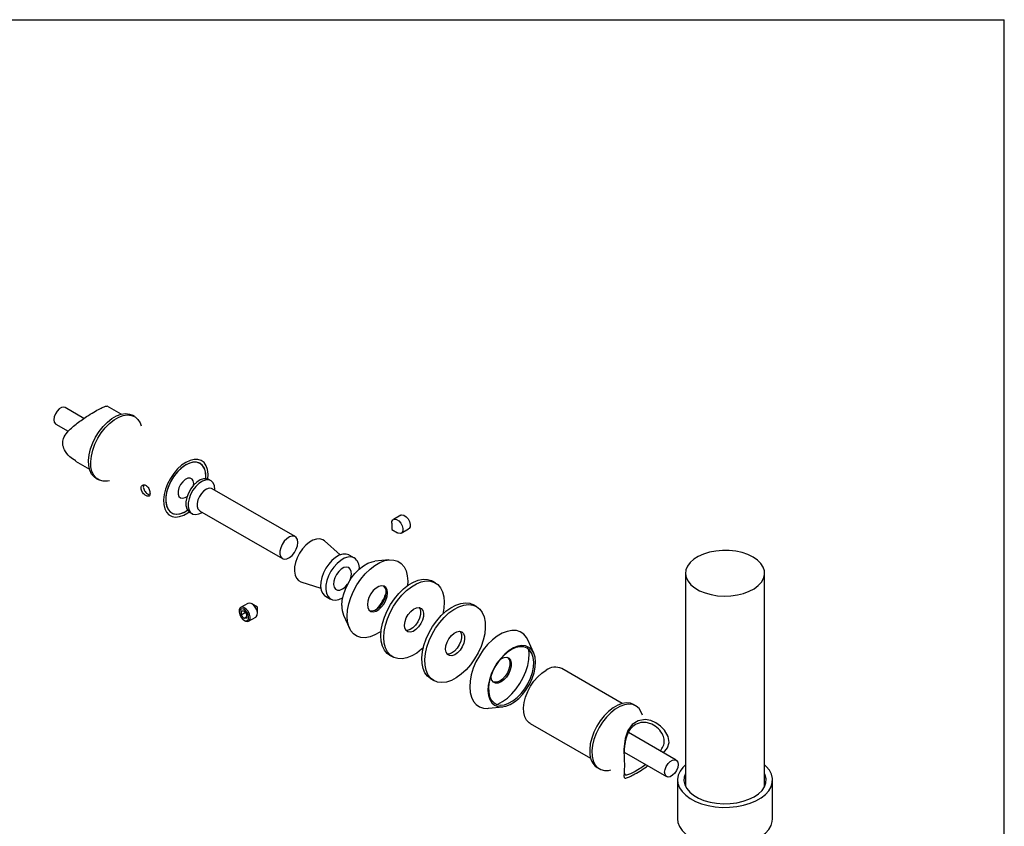
# Model space of a CAD drawing. Units: millimetres. Extents: x 16 to 899, y -13 to 584.
# Drawn here: x 623 to 830, y 414 to 584 of the extents above; entities that cross this region are included whole.
import ezdxf

# ---------------------------------------------------------------- set-up
doc = ezdxf.new("R2010")
doc.units = ezdxf.units.MM

msp = doc.modelspace()

# ---------------------------------------------------------------- linework, layer by layer
at = {"color": 7, "linetype": 'Continuous', "lineweight": 25, "ltscale": 2}
for p, q in [((40, 584), (830, 584)), ((830, 10), (830, 584)), ((636.1863, 499.9991), (632.2362, 502.2794)), ((643.9899, 500.8826), (641.0723, 502.5669)), ((646.8544, 500.3836), (646.383, 500.6558)), ((630.2363, 498.8152), (632.8722, 497.2936)), ((634.4068, 491.0192), (637.3238, 489.3353)), ((638.7169, 487.3764), (639.1883, 487.1042)), ((662.9346, 486.867), (662.4632, 487.1391)), ((680.6527, 475.0989), (663.2108, 485.168)), ((663.7631, 484.8491), (663.7631, 485.0356)), ((658.4635, 480.2107), (658.9349, 479.9386)), ((660.5443, 480.549), (677.9863, 470.48)), ((660.9352, 480.1369), (661.0967, 480.2301)), ((702.8782, 479.6057), (701.347, 478.7218)), ((701.0017, 477.9587), (701.0017, 476.6007)), ((701.0041, 476.5966), (702.1801, 475.9176)), ((703.0135, 475.8349), (704.5447, 476.7188)), ((690.1085, 471.2383), (686.8172, 474.1921)), ((693.133, 470.5884), (692.0488, 471.2143)), ((700.4183, 470.2078), (697.4025, 469.9065)), ((762.857, 467.3851), (762.857, 422.462)), ((779.5237, 422.462), (779.5237, 467.3851)), ((681.8543, 465.5951), (686.0581, 464.2221)), ((710.1942, 465.3579), (709.5578, 465.7253)), ((687.0492, 462.5539), (688.1334, 461.9279)), ((670.7104, 461.0356), (669.1793, 460.1517)), ((672.7198, 460.2739), (671.5439, 460.953)), ((718.8445, 460.3642), (718.2081, 460.7316)), ((669.8914, 459.4241), (669.3022, 459.3714)), ((669.3022, 459.3714), (669.3022, 458.5857)), ((670.165, 459.0838), (669.3022, 458.5857)), ((669.8914, 457.8527), (669.3022, 458.5857)), ((669.8914, 459.4241), (670.4807, 458.6911)), ((670.4807, 457.9054), (670.4807, 458.6911)), ((672.7222, 458.9119), (672.7222, 460.2698)), ((690.8591, 458.5717), (692.1062, 455.8094)), ((670.4807, 458.1928), (669.8914, 457.8527)), ((670.4807, 457.9054), (669.8914, 457.8527)), ((670.8458, 457.2649), (672.3769, 458.1488)), ((730.9009, 450.5682), (729.6538, 453.3305)), ((700.5585, 450.1364), (701.1949, 449.769)), ((749.5374, 439.9513), (736.8169, 447.2947)), ((709.2088, 445.1427), (709.8452, 444.7753)), ((752.4018, 439.4524), (751.9304, 439.7245)), ((721.3418, 438.9321), (724.3575, 439.2334)), ((730.1508, 435.7474), (742.8712, 428.404)), ((760.8824, 428.0135), (750.8527, 433.8035)), ((749.9315, 429.7167), (758.8826, 424.5493)), ((744.2644, 426.4451), (744.7358, 426.173)), ((761.1903, 423.8363), (761.1903, 415.6708)), ((781.1903, 415.6708), (781.1903, 423.8363))]:
    msp.add_line(p, q, dxfattribs=at)
at = {"color": 7, "linetype": 'Continuous', "lineweight": 25, "ltscale": 2, "flags": 128}
for points in [[(632.2362, 502.2794), (631.9433, 502.3698), (631.4818, 502.2974), (630.9907, 502.0138), (630.5291, 501.5534), (630.1529, 500.9717), (629.9073, 500.3387), (629.822, 499.7309), (629.9073, 499.2216), (630.1529, 498.8722), (630.2363, 498.8152)], [(638.7169, 487.3764), (638.3115, 487.6661), (637.7761, 488.2937), (637.3941, 489.1052), (637.1779, 490.0745), (637.1343, 491.1705), (637.2647, 492.358), (637.565, 493.5987), (638.0256, 494.8529), (638.6316, 496.0802), (639.3635, 497.2411), (640.1978, 498.2984), (641.1077, 499.218), (642.064, 499.9705), (643.0359, 500.5315), (643.9922, 500.8832), (644.9021, 501.0141), (645.7364, 500.9201), (646.383, 500.6558)], [(641.5814, 486.8774), (641.1165, 486.7833), (640.2408, 486.7648), (639.4546, 486.9705), (638.7829, 487.394), (638.2475, 488.0216), (637.8655, 488.833), (637.6493, 489.8024), (637.6057, 490.8984), (637.7361, 492.0858), (638.0364, 493.3266), (638.497, 494.5808), (639.103, 495.8081), (639.8349, 496.969), (640.6692, 498.0263), (641.5791, 498.9459), (642.5354, 499.6983), (643.5073, 500.2594), (644.4636, 500.6111), (645.3735, 500.742), (646.2078, 500.648), (646.9397, 500.3321), (647.5457, 499.8045), (648.0062, 499.082), (648.2475, 498.4247)], [(657.6349, 490.7513), (656.7427, 490.1379), (655.8829, 489.35), (655.0863, 488.4159), (654.3818, 487.3695), (653.7949, 486.2486), (653.3468, 485.0936), (653.0537, 483.9464), (652.9262, 482.8485), (652.9688, 481.8393), (653.1801, 480.9556), (653.5524, 480.2291), (654.0723, 479.6862), (654.7209, 479.3465), (655.4748, 479.2222), (656.3068, 479.3179), (657.1868, 479.6301), (658.083, 480.1474), (658.3127, 480.312)], [(657.6349, 490.207), (656.7809, 489.6136), (655.9618, 488.844), (655.2112, 487.9297), (654.5599, 486.908), (654.0344, 485.8207), (653.6563, 484.7125), (653.4412, 483.6286), (653.3977, 482.6135), (653.5277, 481.7087), (653.8258, 480.9512), (654.2799, 480.3721), (654.8713, 479.995), (655.5759, 479.8355), (656.3648, 479.8999), (657.2057, 480.1858), (658.0048, 480.6407)], [(661.8614, 487.3212), (661.8775, 487.7569), (661.7907, 488.693), (661.5337, 489.4905), (661.1171, 490.1167), (660.5579, 490.5461), (659.8791, 490.761), (659.1084, 490.7526), (658.2773, 490.5213), (657.42, 490.0766), (656.5715, 489.4367), (655.7665, 488.6277), (655.0379, 487.6827), (654.4158, 486.6406), (653.9253, 485.5439), (653.5868, 484.4375), (653.414, 483.3667), (653.414, 482.3754), (653.5868, 481.5042), (653.9253, 480.7886), (654.4158, 480.2581), (655.0379, 479.9343), (655.7665, 479.8305), (656.5715, 479.951), (657.42, 480.2907), (658.0048, 480.6407)], [(662.3001, 487.219), (662.301, 487.2267), (662.3436, 488.285), (662.2161, 489.2357), (661.9229, 490.0445), (661.4748, 490.6821), (660.888, 491.1254), (660.1835, 491.3584), (659.3869, 491.3728), (658.527, 491.168), (657.6349, 490.7513)], [(661.8614, 487.3212), (661.8721, 487.5057), (661.8286, 488.4706), (661.6134, 489.306), (661.2354, 489.9778), (660.7099, 490.4583), (660.0586, 490.728), (659.308, 490.7758), (658.4889, 490.5997), (657.6349, 490.207)], [(659.2631, 485.9395), (659.2848, 486.2602), (659.1954, 486.8272), (658.9369, 487.2296), (658.5373, 487.4237), (658.0399, 487.3885), (657.4986, 487.1278), (656.9721, 486.6699), (656.5174, 486.0644), (656.1838, 485.3768), (656.0075, 484.6818), (656.0075, 484.0546), (656.1838, 483.5632), (656.5174, 483.2609), (656.9721, 483.1803), (657.4986, 483.3303), (657.902, 483.5818)], [(662.4632, 487.1391), (661.9789, 487.3075), (661.3373, 487.2858), (660.6409, 487.0371), (659.9333, 486.5772), (659.259, 485.935), (658.6604, 485.1507), (658.1751, 484.2737), (657.8335, 483.3591), (657.6572, 482.4643), (657.6572, 481.6456), (657.8335, 480.9544), (658.1751, 480.4341), (658.4635, 480.2107)], [(663.7631, 485.0356), (663.6743, 485.7965), (663.4133, 486.4071), (662.9966, 486.8289), (662.4503, 487.0354), (661.8088, 487.0136), (661.1123, 486.765), (660.4047, 486.3051), (659.7304, 485.6629), (659.1318, 484.8786), (658.6465, 484.0016), (658.3049, 483.087), (658.1286, 482.1922), (658.1286, 481.3735), (658.3049, 480.6823), (658.6465, 480.162), (659.1318, 479.8453), (659.7304, 479.7522), (660.4047, 479.8885), (660.9352, 480.1369)], [(663.2108, 485.168), (663.0532, 485.2396), (662.5664, 485.2831), (662.0184, 485.1112), (661.4579, 484.7391), (660.9347, 484.1999), (660.4953, 483.5416), (660.1786, 482.8225), (660.013, 482.1066), (660.013, 481.4576), (660.1786, 480.933), (660.4953, 480.5795), (660.5443, 480.549)], [(702.8782, 479.6057), (703.1222, 479.681), (703.5576, 479.6003), (704.0164, 479.3007), (704.4288, 478.8278), (704.732, 478.2535), (704.8798, 477.6654), (704.8498, 477.1529), (704.6464, 476.794), (704.5447, 476.7188)], [(701.0017, 477.9587), (701.0419, 478.2877), (701.2453, 478.6466), (701.591, 478.7971), (702.0264, 478.7164), (702.4853, 478.4168), (702.8977, 477.9439), (703.2009, 477.3696), (703.3487, 476.7815), (703.3186, 476.269), (703.1152, 475.9101), (702.7695, 475.7596), (702.3341, 475.8403), (702.1801, 475.9176)], [(681.2051, 473.878), (681.1213, 474.4715), (680.8775, 474.9155), (680.4952, 475.1705), (680.0084, 475.2141), (679.4604, 475.0422), (678.8999, 474.6701), (678.3767, 474.1309), (677.9372, 473.4725), (677.6206, 472.7535), (677.4549, 472.0376), (677.4549, 471.3885), (677.6206, 470.864), (677.9372, 470.5105), (678.3767, 470.3595), (678.8999, 470.4244), (679.4604, 470.6995), (680.0084, 471.1602), (680.4952, 471.7658), (680.8775, 472.4623), (681.1213, 473.1878), (681.2051, 473.878)], [(701.0021, 476.5992), (701.0018, 476.6004), (701.0018, 476.6014), (701.0022, 476.6021), (701.0029, 476.6024), (701.0038, 476.6022), (701.0047, 476.6016), (701.0055, 476.6007), (701.0061, 476.5995), (701.0064, 476.5984), (701.0064, 476.5973), (701.006, 476.5966), (701.0053, 476.5963), (701.0044, 476.5965), (701.0035, 476.5971), (701.0027, 476.598), (701.0021, 476.5992)], [(686.8172, 474.1921), (686.4608, 474.4378), (685.8515, 474.6192), (685.1571, 474.5878), (684.4102, 474.345), (683.6457, 473.9023), (682.8993, 473.2802), (682.206, 472.508), (681.5981, 471.6217), (681.1041, 470.6627), (680.747, 469.6759), (680.5437, 468.7075), (680.5035, 467.8027), (680.6284, 467.0038), (680.9125, 466.3482), (681.3425, 465.8666), (681.8543, 465.5951)], [(692.0488, 471.2143), (691.9763, 471.2538), (691.3669, 471.4352), (690.6725, 471.4038), (689.9256, 471.161), (689.1611, 470.7183), (688.4147, 470.0962), (687.7214, 469.324), (687.1135, 468.4377), (686.6195, 467.4787), (686.2625, 466.492), (686.0591, 465.5235), (686.0189, 464.6187), (686.1438, 463.8198), (686.4279, 463.1642), (686.858, 462.6826), (687.0492, 462.5539)], [(693.0605, 470.6279), (692.4511, 470.8093), (691.7568, 470.7779), (691.0099, 470.5351), (690.2453, 470.0923), (689.499, 469.4703), (688.8056, 468.6981), (688.1977, 467.8118), (687.7037, 466.8528), (687.3467, 465.866), (687.1433, 464.8976), (687.1032, 463.9928), (687.2281, 463.1939), (687.5122, 462.5383), (687.9422, 462.0567), (688.4981, 461.7715), (689.1538, 461.6961), (689.8787, 461.834), (690.6388, 462.1787), (690.6556, 462.1885)], [(777.0829, 470.7868), (776.0023, 471.3128), (774.7833, 471.7257), (773.4609, 472.0138), (772.0731, 472.1688), (770.66, 472.1861), (769.2622, 472.0653), (767.9198, 471.8098), (766.6715, 471.4271), (765.5532, 470.9281), (764.5971, 470.3272), (763.8306, 469.6416), (763.2759, 468.8911), (762.9488, 468.0973), (762.8589, 467.283), (763.0086, 466.4716), (763.3937, 465.6865), (764.0031, 464.9503), (764.8193, 464.2841), (765.8187, 463.7072), (766.9727, 463.236), (768.248, 462.8842), (769.608, 462.6619), (771.0135, 462.5754), (772.424, 462.6274), (773.7991, 462.8162), (775.0991, 463.1364), (776.2867, 463.5789), (777.3277, 464.1308), (778.1921, 464.7764), (778.8551, 465.497), (779.2975, 466.272), (779.5068, 467.0789), (779.4768, 467.8947), (779.2084, 468.6958), (778.7093, 469.4592), (777.994, 470.163), (777.0829, 470.7868)], [(691.9278, 468.5887), (691.4661, 468.6925), (690.9305, 468.58), (690.3684, 468.2612), (689.8299, 467.7644), (689.3628, 467.1338), (689.0085, 466.4254), (688.7986, 465.7021), (688.7517, 465.0282), (688.872, 464.4637), (689.1488, 464.0585), (689.5574, 463.8489), (690.0617, 463.8533), (690.6168, 464.0713), (691.1733, 464.4837), (691.6818, 465.0538), (691.7514, 465.1505)], [(690.4788, 460.5631), (690.5641, 461.6753), (690.8171, 462.8482), (691.2292, 464.0418), (691.7863, 465.2153), (692.4696, 466.329), (693.2556, 467.3448), (694.1177, 468.2281), (695.0264, 468.9489), (695.9509, 469.4826), (696.8597, 469.811), (697.4025, 469.9065)], [(691.6232, 458.339), (691.71, 459.5987), (691.968, 460.9243), (692.3902, 462.2795), (692.9651, 463.6275), (693.6769, 464.9314), (694.5064, 466.1557), (695.4307, 467.267), (696.4249, 468.235), (697.4616, 469.0333), (698.5126, 469.64), (699.5494, 470.0387), (700.5435, 470.2185), (701.4679, 470.1745), (702.2973, 469.9078), (703.0092, 469.4258), (703.5841, 468.7416), (704.0063, 467.8738), (704.2643, 466.8462), (704.3511, 465.6867), (704.3067, 464.7944)], [(692.1517, 465.8438), (692.3824, 466.4548), (692.5122, 467.1613), (692.4751, 467.7875), (692.2744, 468.2778), (691.9278, 468.5887)], [(700.1084, 463.2375), (700.0225, 463.878), (699.7717, 464.3674), (699.3763, 464.6661), (698.8683, 464.7498), (698.289, 464.6118), (697.6852, 464.2633), (697.1059, 463.7324), (696.5979, 463.0622), (696.2025, 462.307), (695.9517, 461.528), (695.8658, 460.7883), (695.9517, 460.1477), (696.2025, 459.6583), (696.5979, 459.3596), (697.1059, 459.2759), (697.6852, 459.4139), (698.289, 459.7625), (698.8683, 460.2933), (699.3763, 460.9635), (699.7717, 461.7187), (700.0225, 462.4977), (700.1084, 463.2375)], [(699.0267, 456.7933), (699.4431, 458.1481), (700.0127, 459.497), (700.7199, 460.8031), (701.5455, 462.0309), (702.4668, 463.1469), (703.4589, 464.1206), (704.4945, 464.9254), (705.5456, 465.5395), (706.5833, 465.946), (707.5795, 466.1339), (708.5069, 466.098), (709.3402, 465.8393), (709.5578, 465.7253)], [(699.6631, 456.4259), (700.0795, 457.7807), (700.6491, 459.1296), (701.3563, 460.4357), (702.1819, 461.6635), (703.1032, 462.7795), (704.0953, 463.7532), (705.1309, 464.558), (706.182, 465.1721), (707.2197, 465.5786), (708.2159, 465.7665), (709.1432, 465.7306), (709.9766, 465.4719), (710.6931, 464.9975), (711.2732, 464.3204), (711.7012, 463.4589), (711.9653, 462.4366), (712.0584, 461.2814), (711.9779, 460.0248), (711.75, 458.7988)], [(696.3525, 459.5079), (696.823, 459.4392), (697.4024, 459.5772), (698.0062, 459.9257), (698.5855, 460.4566), (699.0934, 461.1268), (699.4888, 461.882), (699.7397, 462.661), (699.8256, 463.4008)], [(672.5643, 459.6835), (672.2611, 460.2577), (671.8487, 460.7307), (671.3899, 461.0303), (670.9544, 461.111), (670.7104, 461.0356)], [(710.2388, 455.8139), (711.095, 457.0121), (712.04, 458.0891), (713.0478, 459.0156), (714.0909, 459.7662), (715.141, 460.3205), (716.1694, 460.6634), (717.148, 460.7855), (718.0502, 460.6836), (718.8513, 460.3603), (719.5294, 459.8245), (720.0662, 459.0908), (720.4468, 458.1792), (720.6611, 457.1146), (720.703, 455.9261), (720.5715, 454.646), (720.2702, 453.3092), (719.8072, 451.9523), (719.1952, 450.6122), (718.4509, 449.3256), (717.5947, 448.1274), (716.6497, 447.0504), (715.6419, 446.1239), (714.5988, 445.3733), (713.5487, 444.819), (712.5203, 444.4761), (711.5417, 444.354), (710.6395, 444.4559), (709.8384, 444.7792), (709.1603, 445.315), (708.6235, 446.0487), (708.2429, 446.9603), (708.0286, 448.0249), (707.9867, 449.2134), (708.1182, 450.4935), (708.4196, 451.8303), (708.8825, 453.1872), (709.4945, 454.5273), (710.2388, 455.8139)], [(709.6024, 456.1813), (710.4586, 457.3795), (711.4036, 458.4565), (712.4114, 459.3829), (713.4545, 460.1336), (714.5046, 460.6879), (715.533, 461.0308), (716.5116, 461.1529), (717.4138, 461.0509), (718.2081, 460.7316)], [(671.0331, 458.7996), (670.73, 459.3738), (670.3175, 459.8467), (669.8587, 460.1464), (669.4233, 460.227), (669.0775, 460.0765), (668.8742, 459.7177), (668.8441, 459.2052), (668.9919, 458.617), (669.2951, 458.0428), (669.7075, 457.5699), (670.1663, 457.2702), (670.6018, 457.1896), (670.9475, 457.3401), (671.1509, 457.6989), (671.1809, 458.2114), (671.0331, 458.7996)], [(670.7304, 458.7134), (670.4811, 459.1854), (670.1421, 459.5742), (669.765, 459.8205), (669.407, 459.8868), (669.1229, 459.7631), (668.9557, 459.4681), (668.931, 459.0468), (669.0525, 458.5634), (669.3017, 458.0913), (669.6407, 457.7026), (670.0179, 457.4563), (670.3758, 457.39), (670.66, 457.5137), (670.8271, 457.8087), (670.8519, 458.2299), (670.7304, 458.7134)], [(672.3769, 458.1488), (672.4787, 458.224), (672.682, 458.5828), (672.7121, 459.0953), (672.5643, 459.6835)], [(672.7222, 460.2698), (672.7222, 460.2702), (672.7219, 460.2714)], [(698.7386, 455.1493), (698.5126, 454.9925), (697.4616, 454.3857), (696.4249, 453.987), (695.4307, 453.8072), (694.5064, 453.8512), (693.6769, 454.1179), (692.9651, 454.5999), (692.3902, 455.2842), (691.968, 456.1519), (691.71, 457.1796), (691.6232, 458.339)], [(703.7958, 457.2053), (704.0685, 457.9763), (704.4858, 458.7106), (705.0104, 459.3429), (705.5958, 459.8172), (706.19, 460.0911), (706.7402, 460.1405), (707.1975, 459.9609), (707.5212, 459.5683), (707.6826, 458.9975), (707.6674, 458.2993), (707.4769, 457.5358), (707.128, 456.7747), (706.6518, 456.0836), (706.0905, 455.5241), (705.494, 455.1457), (704.9153, 454.9822), (704.4059, 455.0481), (704.011, 455.3374), (703.7657, 455.8246), (703.6918, 456.4662), (703.7958, 457.2053)], [(706.7567, 460.1383), (706.8848, 459.9357), (707.0462, 459.3649), (707.031, 458.6667), (706.8405, 457.9032), (706.4916, 457.142), (706.0154, 456.451), (705.4541, 455.8915), (704.8576, 455.5131), (704.279, 455.3496), (703.996, 455.356)], [(700.5585, 450.1364), (700.0597, 450.4967), (699.4796, 451.1739), (699.0516, 452.0354), (698.7874, 453.0577), (698.6943, 454.2129), (698.7748, 455.4695), (699.0267, 456.7933)], [(707.653, 451.7018), (707.2939, 451.3737), (706.2582, 450.5688), (705.2072, 449.9548), (704.1694, 449.5483), (703.1733, 449.3604), (702.2459, 449.3963), (701.4126, 449.655), (700.6961, 450.1293), (700.116, 450.8065), (699.688, 451.668), (699.4238, 452.6903), (699.3307, 453.8455), (699.4112, 455.1021), (699.6631, 456.4259)], [(709.2088, 445.1427), (709.202, 445.1466), (708.5239, 445.6824), (707.9871, 446.4161), (707.6065, 447.3277), (707.3922, 448.3923), (707.3503, 449.5808), (707.4818, 450.8609), (707.7832, 452.1977), (708.2461, 453.5546), (708.8581, 454.8946), (709.6024, 456.1813)], [(713.0522, 453.5911), (713.5608, 454.2461), (714.1391, 454.7522), (714.7356, 455.0644), (715.2974, 455.155), (715.7746, 455.0158), (716.1248, 454.6593), (716.3168, 454.1171), (716.3336, 453.4374), (716.1736, 452.6806), (715.8512, 451.914), (715.3949, 451.2057), (714.8454, 450.6185), (714.2513, 450.2047), (713.6656, 450.0011), (713.1402, 450.0257), (712.7219, 450.2764), (712.4477, 450.7308), (712.3422, 451.3486), (712.4146, 452.075), (712.6585, 452.8453), (713.0522, 453.5911)], [(715.407, 455.1446), (715.4884, 455.0266), (715.6804, 454.4844), (715.6972, 453.8048), (715.5372, 453.048), (715.2148, 452.2814), (714.7585, 451.573), (714.209, 450.9859), (713.6149, 450.5721), (713.0292, 450.3685), (712.6463, 450.3623)], [(729.6538, 453.3305), (729.3597, 453.8716), (728.7818, 454.5518), (728.0674, 455.0296), (727.2358, 455.2918), (726.3097, 455.3313), (725.3144, 455.1469), (724.2771, 454.7439), (723.2261, 454.133), (722.1899, 453.3311), (721.197, 452.3599), (720.2743, 451.246), (719.447, 450.0197), (718.7378, 448.7145), (718.1659, 447.366), (717.7469, 446.011), (717.4923, 444.6865), (717.409, 443.4285), (717.4993, 442.2714), (717.7608, 441.2467), (718.1862, 440.3825), (718.7641, 439.7022), (719.4785, 439.2245), (720.3101, 438.9623), (721.2362, 438.9228), (721.3418, 438.9321)], [(731.2157, 447.606), (731.2799, 448.7081), (731.1737, 449.7072), (730.9004, 450.5694), (730.4696, 451.2652), (729.8958, 451.771), (729.1985, 452.0695), (728.4016, 452.1506), (727.5321, 452.0115), (726.6197, 451.657), (725.6954, 451.0991), (724.7908, 450.3568), (723.9366, 449.4554), (723.1619, 448.4256), (722.493, 447.3024), (721.9529, 446.1242), (721.5598, 444.931), (721.3271, 443.7635), (721.2628, 442.6614), (721.3691, 441.6622), (721.6423, 440.8), (722.0732, 440.1042), (722.647, 439.5984), (723.3443, 439.2999), (724.1412, 439.2188), (725.0107, 439.3579), (725.9231, 439.7124), (726.8473, 440.2703), (727.752, 441.0126), (728.6062, 441.9141), (729.3809, 442.9439), (730.0497, 444.067), (730.5899, 445.2452), (730.983, 446.4384), (731.2157, 447.606)], [(730.8355, 447.5884), (730.8959, 448.6662), (730.7843, 449.639), (730.5047, 450.4718), (730.0672, 451.1343), (729.4877, 451.6027), (728.7871, 451.86), (727.9906, 451.8969), (727.1272, 451.7121), (726.2279, 451.3123), (725.3254, 450.7119), (724.4522, 449.9326), (723.6398, 449.0026), (722.9177, 447.9555), (722.312, 446.8291), (721.8444, 445.6642), (721.532, 444.5028), (721.386, 443.387), (721.4118, 442.357), (721.6082, 441.4501), (721.9684, 440.6991), (722.4792, 440.1311), (723.1222, 439.7666), (723.8741, 439.6188), (724.7078, 439.6931), (725.5932, 439.9867), (726.4982, 440.4891), (727.3901, 441.1821), (728.2367, 442.0406), (729.0074, 443.0337), (729.6744, 444.1253), (730.2135, 445.2762), (730.6052, 446.4446), (730.8355, 447.5884)], [(729.8676, 449.2221), (729.9446, 450.4165), (729.8817, 451.3194)], [(723.8845, 449.3065), (724.0965, 449.4364), (724.6924, 449.668), (725.2367, 449.6804), (725.6853, 449.4728), (726.002, 449.0619), (726.1609, 448.4811), (726.1493, 447.7773), (725.9681, 447.0076), (725.632, 446.2343), (725.1682, 445.5202), (724.6143, 444.923), (724.0151, 444.4911), (723.4192, 444.2595), (722.8749, 444.2471), (722.4262, 444.4547), (722.1096, 444.8656), (721.9507, 445.4464), (721.9414, 445.9405)], [(725.4076, 449.632), (725.7191, 449.2252), (725.8781, 448.6443), (725.8665, 447.9405), (725.6853, 447.1708), (725.3492, 446.3976), (724.8854, 445.6834), (724.3314, 445.0862), (723.7322, 444.6544), (723.1364, 444.4228), (722.592, 444.4103), (722.4212, 444.4588)], [(723.1973, 439.7404), (723.3536, 439.8065), (724.3518, 440.3429), (725.3415, 441.0697), (726.2942, 441.9661), (727.1826, 443.0062), (727.981, 444.1602), (728.6664, 445.3949), (729.2193, 446.6747), (729.6235, 447.9628), (729.8676, 449.2221)], [(730.1508, 435.7474), (729.9212, 435.8996), (729.4014, 436.4425), (729.0291, 437.1689), (728.8178, 438.0527), (728.7752, 439.0618), (728.9027, 440.1598), (729.1958, 441.3069), (729.6439, 442.4619), (730.2308, 443.5828), (730.9353, 444.6292), (731.7318, 445.5633), (732.5917, 446.3512), (733.4839, 446.9646)], [(751.9304, 439.7245), (751.2839, 439.9889), (750.4496, 440.0829), (749.5396, 439.9519), (748.5834, 439.6003), (747.6115, 439.0392), (746.6552, 438.2868), (745.7453, 437.3671), (744.9109, 436.3099), (744.179, 435.1489), (743.5731, 433.9217), (743.1125, 432.6675), (742.8122, 431.4267), (742.6817, 430.2393), (742.7253, 429.1432), (742.9416, 428.1739), (743.3236, 427.3624), (743.859, 426.7349), (744.2644, 426.4451)], [(753.795, 437.4935), (753.5537, 438.1508), (753.0932, 438.8732), (752.4872, 439.4009), (751.7553, 439.7167), (750.921, 439.8107), (750.011, 439.6798), (749.0548, 439.3281), (748.0829, 438.7671), (747.1266, 438.0146), (746.2167, 437.095), (745.3823, 436.0377), (744.6504, 434.8768), (744.0445, 433.6495), (743.5839, 432.3953), (743.2836, 431.1546), (743.1531, 429.9671), (743.1967, 428.8711), (743.413, 427.9018), (743.795, 427.0903), (744.3304, 426.4627), (745.002, 426.0393), (745.7883, 425.8335), (746.664, 425.8521), (747.1289, 425.9461)], [(758.2169, 429.5523), (759.0495, 430.6195), (759.4003, 431.7554), (759.2435, 432.9614), (758.4374, 434.355), (757.5984, 435.1923), (756.5974, 435.8742), (755.5271, 436.3338), (754.3712, 436.5462), (752.8773, 436.3308), (751.5971, 435.5093), (750.7184, 434.2668), (750.1504, 432.5801), (749.9062, 430.3215), (749.9383, 428.1925), (749.9815, 426.799), (749.983, 426.5535), (749.983, 426.5535)], [(758.4683, 425.465), (758.5536, 426.0728), (758.7992, 426.7057), (759.1754, 427.2875), (759.637, 427.7479), (760.1281, 428.0314), (760.5896, 428.1039), (760.9659, 427.9565), (761.2115, 427.6071), (761.2967, 427.0978), (761.2115, 426.49), (760.9659, 425.8571), (760.5896, 425.2753), (760.1281, 424.8149), (759.637, 424.5314), (759.1754, 424.4589), (758.7992, 424.6063), (758.5536, 424.9557), (758.4683, 425.465)], [(762.857, 427.0273), (762.3153, 426.4964), (761.7159, 425.6832), (761.3386, 424.8266), (761.1922, 423.9468), (761.2801, 423.0645), (761.6003, 422.2002), (762.1453, 421.3743), (762.9023, 420.6061), (763.8536, 419.9136), (764.9769, 419.313), (766.2457, 418.8185), (767.6305, 418.4415), (769.0987, 418.1911), (770.616, 418.0729), (772.1467, 418.0898), (773.655, 418.2415), (775.1055, 418.5242), (776.4642, 418.9315), (777.6994, 419.4537), (778.7819, 420.0787), (779.6866, 420.7917), (780.3921, 421.5761), (780.8819, 422.4135), (781.1445, 423.2842), (781.1738, 424.1678), (780.9692, 425.0437), (780.5353, 425.8913), (779.8823, 426.6907), (779.5237, 427.0273)], [(762.857, 425.2105), (762.5902, 424.4551), (762.5311, 423.6295), (762.7081, 422.8095), (763.1166, 422.0176), (763.7452, 421.2752), (764.5769, 420.6027), (765.5891, 420.0184), (766.754, 419.5383), (768.0399, 419.1754), (769.4118, 418.9396), (770.8322, 418.8374), (772.2623, 418.8715), (773.6633, 419.0411), (774.9967, 419.3415), (776.2263, 419.7644), (777.3186, 420.2985), (778.2437, 420.929), (778.9764, 421.6389), (779.4967, 422.4087), (779.7905, 423.2174), (779.8496, 424.043), (779.6726, 424.863), (779.5237, 425.2105)], [(761.1903, 415.6708), (761.2801, 414.8991), (761.6003, 414.0348), (762.1453, 413.2089), (762.9023, 412.4407), (763.8536, 411.7482), (764.9769, 411.1476), (766.2457, 410.6531), (767.6305, 410.2761), (769.0987, 410.0257), (770.616, 409.9075), (772.1467, 409.9244), (773.655, 410.076), (775.1055, 410.3588), (776.4642, 410.7661), (777.6994, 411.2883), (778.7819, 411.9133), (779.6866, 412.6263), (780.3921, 413.4107), (780.8819, 414.248), (781.1445, 415.1188), (781.1903, 415.6708)]]:
    msp.add_lwpolyline(points, dxfattribs=at)
at = {"color": 7, "linetype": 'Continuous', "lineweight": 25, "ltscale": 4}
for centre, radius, start, end in [((691.674, 468.5374), 2.5086, 353.972442, 56.446452), ((698.2836, 463.5473), 1.549, 354.573264, 47.054261), ((689.083, 467.1531), 11.4406, 320.222804, 339.782573), ((695.1186, 460.4171), 4.6421, 178.198153, 203.424772), ((672.7171, 460.2696), 0.00506, 20.018322, 57.565193), ((735.4207, 444.4), 3.2138, 64.250274, 127.060184)]:
    msp.add_arc(centre, radius, start, end, dxfattribs=at)
at = {"color": 7, "linetype": 'Continuous', "lineweight": 25, "ltscale": 2}
for points, knots in [([(634.4409, 491.0728), (634.0057, 491.3344), (633.0396, 491.9151), (632.0684, 493.213), (631.6246, 494.5919), (631.8145, 495.9), (632.5416, 497.0005), (633.5066, 497.9745), (634.4998, 498.8003), (635.5976, 499.6097), (636.8749, 500.4759), (638.2793, 501.3554), (639.5676, 502.0933), (640.4732, 502.512), (640.9457, 502.6771), (641.0185, 502.5446), (641.037, 502.511)], [0, 0, 0, 0, 0.07800205, 0.17315416, 0.23934325, 0.30584017, 0.38950827, 0.44995378, 0.5121158, 0.57307533, 0.63632391, 0.72002869, 0.80396509, 0.88350685, 0.97053164, 1, 1, 1, 1]), ([(650.0924, 484.2192), (650.0843, 484.3474), (650.0681, 484.6037), (649.9384, 485.0355), (649.7361, 485.4396), (649.4632, 485.7707), (649.1467, 485.981), (648.8225, 486.049), (648.5291, 485.9736), (648.3069, 485.7659), (648.1944, 485.4527), (648.2108, 485.0767), (648.3499, 484.6809), (648.5901, 484.3003), (648.8978, 483.9695), (649.2271, 483.7239), (649.5332, 483.5895), (649.7882, 483.5792), (649.974, 483.7008), (650.0765, 483.9258), (650.0877, 484.1314), (650.0924, 484.2192)], [0, 0, 0, 0, 0.05296584, 0.10590713, 0.15948992, 0.21355062, 0.26689678, 0.31944572, 0.37235827, 0.42621962, 0.48015454, 0.53318591, 0.58574914, 0.63896172, 0.69297828, 0.74670102, 0.79945198, 0.8520845, 0.90561686, 0.95968232, 1, 1, 1, 1]), ([(648.7986, 486.0176), (648.7529, 485.9224), (648.6613, 485.7314), (648.6825, 485.354), (648.8199, 484.9624), (649.0614, 484.5846), (649.3725, 484.2519), (649.6987, 484.0146), (649.9292, 483.891), (650.0223, 483.888), (650.0337, 483.8877)], [0, 0, 0, 0, 0.138963, 0.27869262, 0.41686252, 0.55707713, 0.69994546, 0.8419556, 0.98077313, 1, 1, 1, 1]), ([(752.3401, 435.5348), (751.9478, 435.2351), (751.1648, 434.6367), (750.4219, 433.1148), (750.0748, 431.5937), (749.9459, 430.3161), (749.9275, 429.6784), (749.9198, 429.4155)], [0, 0, 0, 0, 0.23987807, 0.47886679, 0.73972833, 0.89267212, 1, 1, 1, 1]), ([(757.5431, 429.9413), (757.7802, 430.2698), (758.2704, 430.9488), (758.4669, 432.1252), (758.1432, 433.4429), (757.1994, 434.6951), (755.9825, 435.5269), (754.8306, 435.9162), (753.6382, 436.055), (752.8359, 435.7335), (752.3401, 435.5348)], [0, 0, 0, 0, 0.10884191, 0.22494371, 0.34115902, 0.49536058, 0.65417591, 0.74718892, 0.84373278, 1, 1, 1, 1]), ([(749.983, 426.5535), (749.9738, 426.1783), (749.9522, 425.2949), (749.8749, 424.6598), (749.939, 424.3125), (750.1666, 424.1794), (750.7288, 424.3331), (751.8122, 424.8772), (753.165, 425.677), (754.2744, 426.3634), (754.8418, 426.7667), (754.9314, 426.8303)], [0, 0, 0, 0, 0.10462584, 0.24626493, 0.34170589, 0.43990086, 0.59459979, 0.72412854, 0.85400706, 0.97695579, 1, 1, 1, 1]), ([(749.9458, 425.4446), (749.9986, 425.2374), (750.0797, 424.9184), (750.4648, 424.8973), (750.9748, 425.0273), (751.8348, 425.4358), (753.0935, 426.1682), (754.013, 426.7972), (754.4595, 427.1027)], [0, 0, 0, 0, 0.222916349, 0.342956049, 0.467060593, 0.647780469, 0.828963317, 1, 1, 1, 1])]:
    msp.add_open_spline(points, degree=3, knots=knots, dxfattribs=at)

doc.saveas('drawing.dxf')
